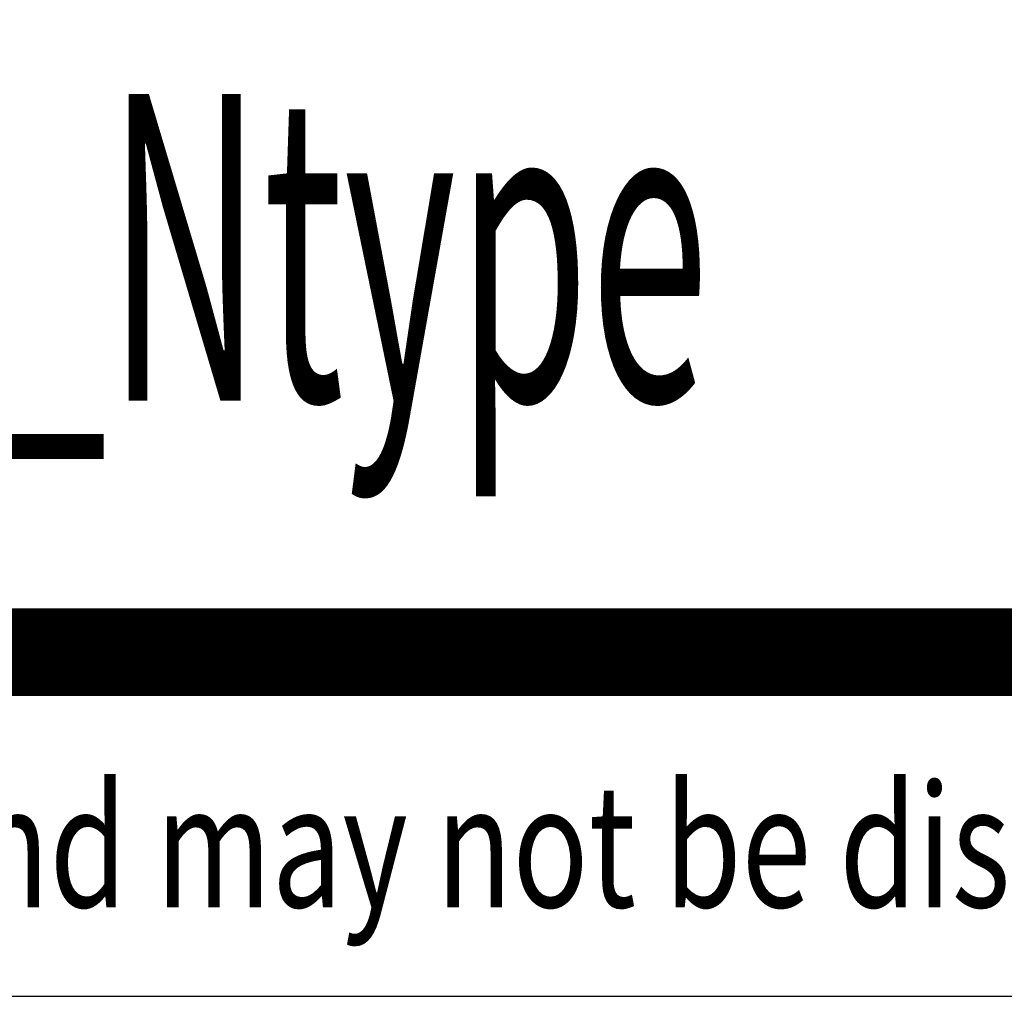
# Model space of a CAD drawing. Units: millimetres. Extents: x 18 to 2421, y 14 to 3565.
# Drawn here: x 890 to 1042, y 14 to 164 of the extents above; entities that cross this region are included whole.
import ezdxf
from ezdxf.enums import TextEntityAlignment as Align

# ---------------------------------------------------------------- set-up
doc = ezdxf.new("R2010")
doc.units = ezdxf.units.MM
doc.header["$LTSCALE"] = 30
doc.layers.get('0').update_dxf_attribs({"linetype": 'CONTINUOUS', "lineweight": 30})
doc.styles.add('HY견고딕', font='txt')
doc.styles.add('ROMANS', font='romans.shx', dxfattribs={"width": 0.7, "height": 3.5, "bigfont": 'whgtxt.shx'})

# ---------------------------------------------------------------- blocks, each defined once
blk = doc.blocks.new('HS_A4양식_S(297X210MM)')
blk.add_line((18, 18), (196, 18))
at = {"color": 0}
blk.add_line((18, 14), (196, 14), dxfattribs=at)
blk.add_line((18, 14), (196, 14), dxfattribs=at)
at = {"color": 3, "const_width": 1}
blk.add_lwpolyline([(22, 17.928), (192, 17.928), (192, 273), (21.5, 273)], dxfattribs=at)
at = {"style": 'ROMANS', "width": 0.75}
blk.add_text("The information written in this drawing is HYOSUNG HEAVY INDUSTRIES's property, and may not be disclosed and/or reproduced without the prior official permission of HYOSUNG HEAVY INDUSTRIES Corp.", height=1.4, dxfattribs=at).set_placement((25.507, 15.017))
blk = doc.blocks.new('HYOSUNG_TITLE_A4')
blk.add_line((-170, 0), (0, 0))
for tag, height, style, width, p in [('GEN-TITLE-DES1{20}', 3.4, 'HY견고딕', 0.9, (-40.122, 40.232)), ('GEN-TITLE-DES2{24.5}', 2.5, 'ROMANS', 0.8, (-40.246, 36.368)), ('GEN-TITLE-NR{12.3}', 4, 'HY견고딕', 0.9, (-52.352, 27.935)), ('GEN-TITLE-DAT{7.1}', 2, 'ROMANS', 0.7, (-7.814, 21.466)), ('GEN-TITLE-REV{22.6}', 3, 'ROMANS', 0.7, (-4.61, 15.46))]:
    blk.add_attdef(tag, text='', height=height, dxfattribs=dict(style=style, width=width)).set_placement(p, align=Align.CENTER)
at = {"style": 'ROMANS', "width": 0.7}
for tag, height, p in [('GEN-TITLE-PLOT{5}', 1.8, (-160, 41.5)), ('GEN-TITLE-CHKM{2.5}', 2, (-167.5, 34.5)), ('GEN-TITLE-ISSD{5}', 1.8, (-160, 34.5)), ('GEN-TITLE-ITEM{12.7}', 3.5, (-120, 4.097)), ('GEN-TITLE-REF{12.7}', 3.5, (-39.421, 4.1)), ('GEN-TITLE-GRADE{22.6}', 3, (-4.664, 4.087))]:
    blk.add_attdef(tag, text='', height=height, dxfattribs=at).set_placement(p, align=Align.MIDDLE)
for tag, height, p in [('GEN-TITLE-CTRN{2.5}', 2, (-167.5, 41.5)), ('GEN-TITLE-POSI{22.6}', 2, (-8.078, 32.461)), ('GEN-TITLE-APPM{2.5}', 2, (-167.5, 27.5)), ('GEN-TITLE-FSCM{20.7}', 1.8, (-12.776, 11.147))]:
    blk.add_attdef(tag, text='', height=height, dxfattribs=at).set_placement(p, align=Align.MIDDLE_CENTER)
for tag, p in [('GEN-TITLE-MAT2{35}', (-153.172, 41.5)), ('GEN-TITLE-MAT1{35}', (-153.172, 34.5)), ('GEN-TITLE-DACT{35}', (-153.172, 27.5))]:
    blk.add_attdef(tag, text='', height=2, dxfattribs=at).set_placement(p, align=Align.MIDDLE_LEFT)
at = {"style": 'ROMANS'}
blk.add_attdef('GEN-TITLE-SCA{12.7}', text='', height=2, dxfattribs=at).set_placement((-7.661, 26.683), align=Align.CENTER)

msp = doc.modelspace()

# ---------------------------------------------------------------- block references
at = {"lineweight": 0, "xscale": 13.5, "yscale": 13.5, "zscale": 13.5}
msp.add_blockref('HS_A4양식_S(297X210MM)', (-225, -175), dxfattribs=at)
at = {"lineweight": 0}
ref = msp.add_blockref('HYOSUNG_TITLE_A4', (2367, 68), dxfattribs=dict(at, xscale=13.5, yscale=13.5, zscale=13.5))
ref.add_attrib('GEN-TITLE-ITEM{12.7}', 'FHM_180L(30kW)_5~20:1_Ntype', dxfattribs={"height": 47.25, "style": 'ROMANS', "width": 0.514865}).set_placement((747, 123.30978), align=Align.MIDDLE)

doc.saveas('drawing.dxf')
